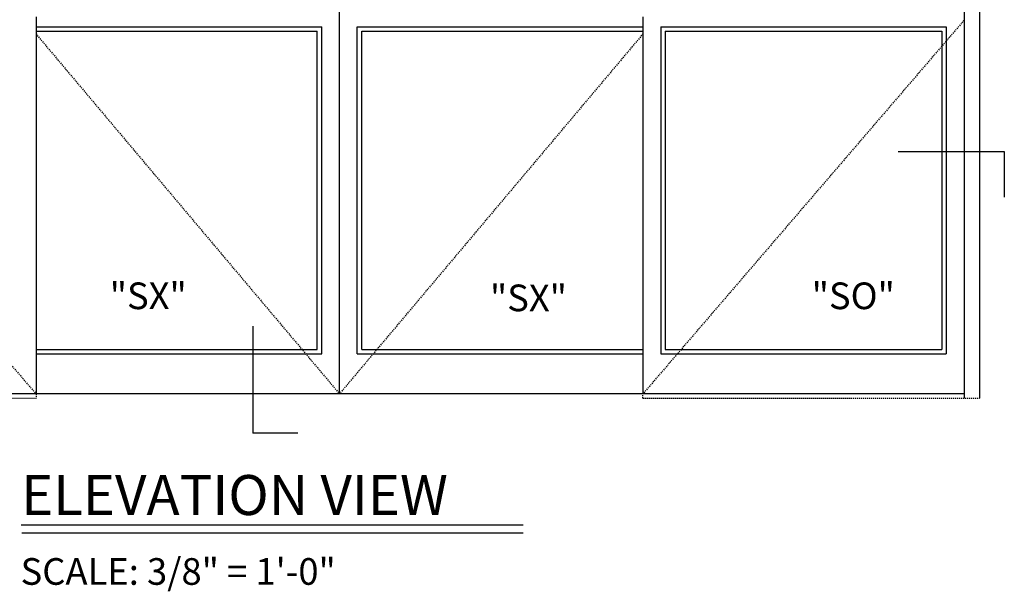
# Model space of a CAD drawing. Extents: x -586 to 468, y -116 to 140.
# Drawn here: x -517 to -406, y -10 to 54 of the extents above; entities that cross this region are included whole.
import ezdxf

# ---------------------------------------------------------------- set-up
doc = ezdxf.new("R2010")
doc.units = 0
doc.header["$MEASUREMENT"] = 0
doc.linetypes.add('HIDDEN2', pattern=[0.1875, 0.125, -0.0625])
for name, color, linetype in [('G-DETL-FINE', 32, 'CONTINUOUS'), ('G-DETL-HIDN', 32, 'HIDDEN2'), ('G-DETL-TEXT', 31, 'CONTINUOUS'), ('G-DETL-TITL', 30, 'CONTINUOUS')]:
    doc.layers.add(name, color=color, linetype=linetype)
doc.styles.add('ROMAND150', font='ROMAND.SHX', dxfattribs={"height": 0.84375})
doc.styles.get("Standard").update_dxf_attribs({"font": 'romans.shx'})

msp = doc.modelspace()

# ---------------------------------------------------------------- linework, layer by layer
at = {"layer": 'G-DETL-FINE'}
for p, q in [((-410.6225, 103.8197), (-410.6225, 11.8197)), ((-408.8725, 103.8197), (-408.8725, 11.8197)), ((-480.8725, 12.3197), (-480.8725, 95.8197)), ((-515.01, 54.7423), (-515.01, 12.3197)), ((-446.735, 54.7423), (-446.735, 12.3197)), ((-515.01, 53.6173), (-482.8725, 53.6173)), ((-482.8725, 16.8197), (-482.8725, 53.6173)), ((-478.8725, 16.8197), (-478.8725, 53.6173)), ((-478.8725, 53.6173), (-446.735, 53.6173)), ((-444.735, 53.6173), (-444.735, 16.8197)), ((-444.735, 53.6173), (-412.6225, 53.6173)), ((-412.6225, 53.6173), (-412.6225, 16.8197)), ((-515.01, 53.1173), (-483.3725, 53.1173)), ((-483.3725, 17.3197), (-483.3725, 53.1173)), ((-478.3725, 17.3197), (-478.3725, 53.1173)), ((-478.3725, 53.1173), (-446.735, 53.1173)), ((-444.235, 53.1173), (-444.235, 17.3197)), ((-444.235, 53.1173), (-413.1225, 53.1173)), ((-413.1225, 53.1173), (-413.1225, 17.3197)), ((-515.01, 17.3197), (-483.3725, 17.3197)), ((-515.01, 16.8197), (-482.8725, 16.8197)), ((-478.8725, 16.8197), (-446.735, 16.8197)), ((-478.3725, 17.3197), (-446.735, 17.3197)), ((-444.735, 16.8197), (-412.6225, 16.8197)), ((-444.235, 17.3197), (-413.1225, 17.3197)), ((-410.6225, 12.3197), (-551.1225, 12.3197))]:
    msp.add_line(p, q, dxfattribs=at)
at = {"layer": 'G-DETL-HIDN'}
for p, q in [((-551.1225, 54.3385), (-515.01, 12.3197)), ((-410.6225, 54.3385), (-446.735, 12.3197)), ((-515.01, 52.8136), (-480.8725, 12.3197)), ((-446.735, 52.8136), (-480.8725, 12.3197)), ((-515.01, 12.3197), (-515.01, 11.8197)), ((-446.735, 11.8197), (-446.735, 12.3197)), ((-552.8725, 11.8197), (-515.01, 11.8197)), ((-446.735, 11.8197), (-408.8725, 11.8197))]:
    msp.add_line(p, q, dxfattribs=at)
at = {"layer": 'G-DETL-TEXT'}
for p, q in [((-418.0231, 39.5818), (-406.09, 39.5818)), ((-406.09, 39.5818), (-406.09, 34.4649)), ((-490.6305, 19.9354), (-490.6305, 7.8893)), ((-485.5548, 7.8893), (-490.6305, 7.8893))]:
    msp.add_line(p, q, dxfattribs=at)
at = {"layer": 'G-DETL-TITL'}
for p, q in [((-516.6813, -2.4124), (-460.2013, -2.4124)), ((-516.6158, -3.3071), (-460.2013, -3.3071))]:
    msp.add_line(p, q, dxfattribs=at)

# ---------------------------------------------------------------- texts
at = {"layer": 'G-DETL-TEXT'}
for s, p in [('"SX"', (-506.7166, 21.8498)), ('"SX"', (-463.9493, 21.6147)), ('"SO"', (-427.7573, 21.8498))]:
    msp.add_text(s, height=3, dxfattribs=at).set_placement(p)
at = {"layer": 'G-DETL-TITL', "style": 'ROMAND150'}
msp.add_text('ELEVATION VIEW', height=4.5, dxfattribs=at).set_placement((-516.6849, -1.3141))
at = {"layer": 'G-DETL-TITL'}
msp.add_text('SCALE: 3/8" = 1\'-0"', height=3, dxfattribs=at).set_placement((-516.7488, -9.1622))

doc.saveas('drawing.dxf')
